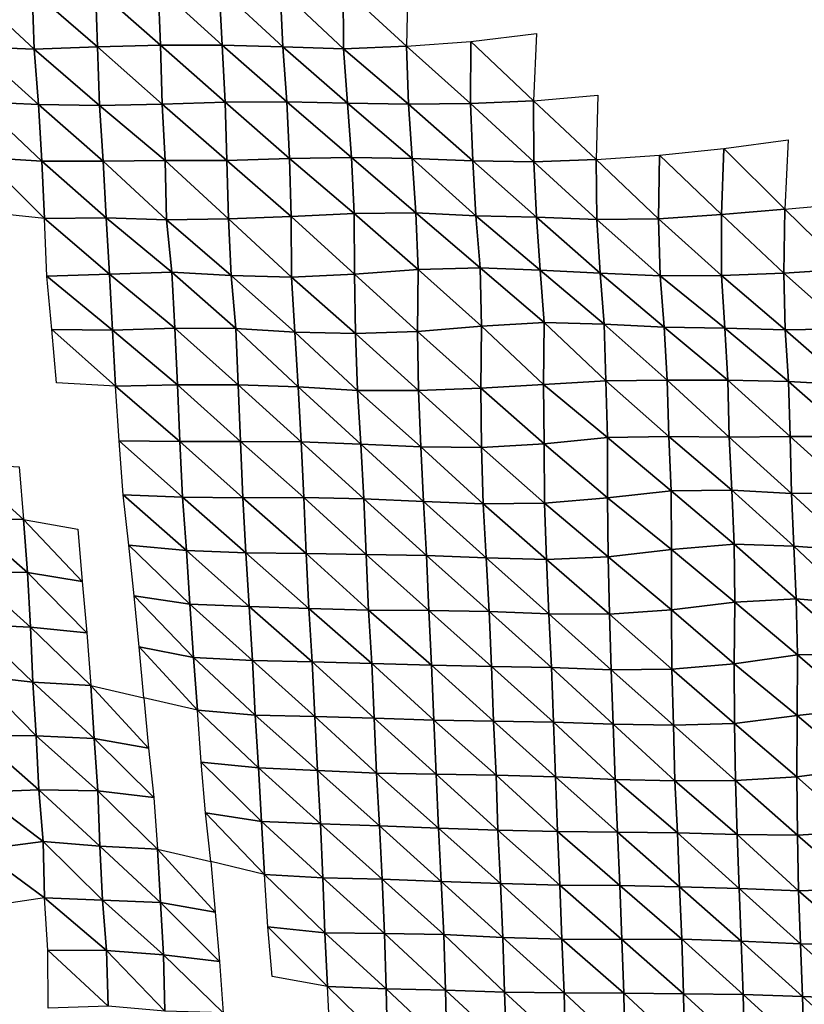
# Model space of a CAD drawing. Units: metres. Extents: x -244 to 248, y -201 to 199.
# Drawn here: x -58 to -30, y -111 to -76 of the extents above; entities that cross this region are included whole.
import ezdxf

# ---------------------------------------------------------------- set-up
doc = ezdxf.new("R2010")
doc.units = ezdxf.units.M

msp = doc.modelspace()

# ---------------------------------------------------------------- linework, layer by layer
at = {"layer": '1'}
for points in [[(-46.176, -74.459, -1807.504), (-43.87, -74.279, -1802.926), (-43.914, -76.54, -1804.832)], [(-59.425, -74.53, -1809.435), (-57.234, -74.542, -1809.719), (-57.163, -76.64, -1807.449)], [(-59.425, -74.53, -1809.435), (-57.163, -76.64, -1807.449), (-59.302, -76.563, -1805.598)], [(-57.234, -74.542, -1809.719), (-54.976, -74.466, -1807.776), (-54.908, -76.561, -1805.486)], [(-57.234, -74.542, -1809.719), (-54.908, -76.561, -1805.486), (-57.163, -76.64, -1807.449)], [(-54.976, -74.466, -1807.776), (-52.748, -74.425, -1806.7), (-52.67, -76.5, -1803.96)], [(-54.976, -74.466, -1807.776), (-52.67, -76.5, -1803.96), (-54.908, -76.561, -1805.486)], [(-52.748, -74.425, -1806.7), (-50.577, -74.465, -1807.69), (-50.478, -76.504, -1804.016)], [(-52.748, -74.425, -1806.7), (-50.478, -76.504, -1804.016), (-52.67, -76.5, -1803.96)], [(-50.577, -74.465, -1807.69), (-48.409, -74.513, -1808.864), (-48.322, -76.566, -1805.525)], [(-50.577, -74.465, -1807.69), (-48.322, -76.566, -1805.525), (-50.478, -76.504, -1804.016)], [(-48.409, -74.513, -1808.864), (-46.176, -74.459, -1807.504), (-46.162, -76.626, -1806.971)], [(-48.409, -74.513, -1808.864), (-46.162, -76.626, -1806.971), (-48.322, -76.566, -1805.525)], [(-46.176, -74.459, -1807.504), (-43.914, -76.54, -1804.832), (-46.162, -76.626, -1806.971)], [(-43.914, -76.54, -1804.832), (-41.629, -76.376, -1800.805), (-41.638, -78.575, -1801.235)], [(-41.629, -76.376, -1800.805), (-39.399, -78.481, -1798.969), (-41.638, -78.575, -1801.235)], [(-41.629, -76.376, -1800.805), (-39.289, -76.087, -1793.704), (-39.399, -78.481, -1798.969)], [(-59.302, -76.563, -1805.598), (-57.163, -76.64, -1807.449), (-57.005, -78.611, -1802.288)], [(-59.302, -76.563, -1805.598), (-57.005, -78.611, -1802.288), (-59.129, -78.521, -1800.171)], [(-57.163, -76.64, -1807.449), (-54.908, -76.561, -1805.486), (-54.839, -78.65, -1803.167)], [(-57.163, -76.64, -1807.449), (-54.839, -78.65, -1803.167), (-57.005, -78.611, -1802.288)], [(-54.908, -76.561, -1805.486), (-52.67, -76.5, -1803.96), (-52.613, -78.602, -1801.993)], [(-54.908, -76.561, -1805.486), (-52.613, -78.602, -1801.993), (-54.839, -78.65, -1803.167)], [(-52.67, -76.5, -1803.96), (-50.478, -76.504, -1804.016), (-50.373, -78.526, -1800.162)], [(-52.67, -76.5, -1803.96), (-50.373, -78.526, -1800.162), (-52.613, -78.602, -1801.993)], [(-50.478, -76.504, -1804.016), (-48.322, -76.566, -1805.525), (-48.178, -78.519, -1799.962)], [(-50.478, -76.504, -1804.016), (-48.178, -78.519, -1799.962), (-50.373, -78.526, -1800.162)], [(-48.322, -76.566, -1805.525), (-46.162, -76.626, -1806.971), (-46.013, -78.561, -1800.935)], [(-48.322, -76.566, -1805.525), (-46.013, -78.561, -1800.935), (-48.178, -78.519, -1799.962)], [(-46.162, -76.626, -1806.971), (-43.914, -76.54, -1804.832), (-43.844, -78.601, -1801.882)], [(-46.162, -76.626, -1806.971), (-43.844, -78.601, -1801.882), (-46.013, -78.561, -1800.935)], [(-43.914, -76.54, -1804.832), (-41.638, -78.575, -1801.235), (-43.844, -78.601, -1801.882)], [(-41.638, -78.575, -1801.235), (-39.399, -78.481, -1798.969), (-39.394, -80.649, -1798.743)], [(-39.399, -78.481, -1798.969), (-37.114, -78.278, -1794.129), (-37.168, -80.57, -1796.875)], [(-39.399, -78.481, -1798.969), (-37.168, -80.57, -1796.875), (-39.394, -80.649, -1798.743)], [(-59.129, -78.521, -1800.171), (-57.005, -78.611, -1802.288), (-56.887, -80.629, -1798.482)], [(-59.129, -78.521, -1800.171), (-56.887, -80.629, -1798.482), (-58.978, -80.495, -1795.424)], [(-57.005, -78.611, -1802.288), (-54.839, -78.65, -1803.167), (-54.704, -80.636, -1798.606)], [(-57.005, -78.611, -1802.288), (-54.704, -80.636, -1798.606), (-56.887, -80.629, -1798.482)], [(-54.839, -78.65, -1803.167), (-52.613, -78.602, -1801.993), (-52.5, -80.611, -1798.01)], [(-54.839, -78.65, -1803.167), (-52.5, -80.611, -1798.01), (-54.704, -80.636, -1798.606)], [(-52.613, -78.602, -1801.993), (-50.373, -78.526, -1800.162), (-50.308, -80.604, -1797.819)], [(-52.613, -78.602, -1801.993), (-50.308, -80.604, -1797.819), (-52.5, -80.611, -1798.01)], [(-50.373, -78.526, -1800.162), (-48.178, -78.519, -1799.962), (-48.08, -80.536, -1796.212)], [(-50.373, -78.526, -1800.162), (-48.08, -80.536, -1796.212), (-50.308, -80.604, -1797.819)], [(-48.178, -78.519, -1799.962), (-46.013, -78.561, -1800.935), (-45.877, -80.504, -1795.447)], [(-48.178, -78.519, -1799.962), (-45.877, -80.504, -1795.447), (-48.08, -80.536, -1796.212)], [(-46.013, -78.561, -1800.935), (-43.844, -78.601, -1801.882), (-43.712, -80.541, -1796.265)], [(-46.013, -78.561, -1800.935), (-43.712, -80.541, -1796.265), (-45.877, -80.504, -1795.447)], [(-43.844, -78.601, -1801.882), (-41.638, -78.575, -1801.235), (-41.564, -80.614, -1797.953)], [(-43.844, -78.601, -1801.882), (-41.564, -80.614, -1797.953), (-43.712, -80.541, -1796.265)], [(-41.638, -78.575, -1801.235), (-39.394, -80.649, -1798.743), (-41.564, -80.614, -1797.953)], [(-32.635, -80.174, -1787.669), (-30.343, -79.868, -1780.561), (-30.46, -82.344, -1787.772)], [(-34.914, -80.414, -1793.247), (-32.635, -80.174, -1787.669), (-32.708, -82.527, -1791.914)], [(-32.635, -80.174, -1787.669), (-30.46, -82.344, -1787.772), (-32.708, -82.527, -1791.914)], [(-58.978, -80.495, -1795.424), (-56.887, -80.629, -1798.482), (-56.797, -82.676, -1795.549)], [(-58.978, -80.495, -1795.424), (-56.797, -82.676, -1795.549), (-58.825, -82.456, -1790.64)], [(-54.704, -80.636, -1798.606), (-52.5, -80.611, -1798.01), (-52.457, -82.721, -1796.512)], [(-52.5, -80.611, -1798.01), (-50.308, -80.604, -1797.819), (-50.245, -82.679, -1795.518)], [(-52.5, -80.611, -1798.01), (-50.245, -82.679, -1795.518), (-52.457, -82.721, -1796.512)], [(-50.308, -80.604, -1797.819), (-48.08, -80.536, -1796.212), (-48.017, -82.604, -1793.797)], [(-50.308, -80.604, -1797.819), (-48.017, -82.604, -1793.797), (-50.245, -82.679, -1795.518)], [(-48.08, -80.536, -1796.212), (-45.877, -80.504, -1795.447), (-45.775, -82.497, -1791.349)], [(-48.08, -80.536, -1796.212), (-45.775, -82.497, -1791.349), (-48.017, -82.604, -1793.797)], [(-45.877, -80.504, -1795.447), (-43.712, -80.541, -1796.265), (-43.583, -82.474, -1790.826)], [(-45.877, -80.504, -1795.447), (-43.583, -82.474, -1790.826), (-45.775, -82.497, -1791.349)], [(-43.712, -80.541, -1796.265), (-41.564, -80.614, -1797.953), (-41.453, -82.571, -1792.983)], [(-43.712, -80.541, -1796.265), (-41.453, -82.571, -1792.983), (-43.583, -82.474, -1790.826)], [(-41.564, -80.614, -1797.953), (-39.394, -80.649, -1798.743), (-39.294, -82.62, -1794.059)], [(-41.564, -80.614, -1797.953), (-39.294, -82.62, -1794.059), (-41.453, -82.571, -1792.983)], [(-39.394, -80.649, -1798.743), (-37.168, -80.57, -1796.875), (-37.149, -82.705, -1795.961)], [(-37.168, -80.57, -1796.875), (-34.914, -80.414, -1793.247), (-34.954, -82.68, -1795.383)], [(-37.168, -80.57, -1796.875), (-34.954, -82.68, -1795.383), (-37.149, -82.705, -1795.961)], [(-34.914, -80.414, -1793.247), (-32.708, -82.527, -1791.914), (-34.954, -82.68, -1795.383)], [(-56.887, -80.629, -1798.482), (-54.704, -80.636, -1798.606), (-54.598, -82.654, -1795.032)], [(-56.887, -80.629, -1798.482), (-54.598, -82.654, -1795.032), (-56.797, -82.676, -1795.549)], [(-54.704, -80.636, -1798.606), (-52.457, -82.721, -1796.512), (-54.598, -82.654, -1795.032)], [(-39.394, -80.649, -1798.743), (-37.149, -82.705, -1795.961), (-39.294, -82.62, -1794.059)], [(-32.708, -82.527, -1791.914), (-30.46, -82.344, -1787.772), (-30.499, -84.619, -1790.173)], [(-30.46, -82.344, -1787.772), (-28.272, -84.475, -1786.997), (-30.499, -84.619, -1790.173)], [(-30.46, -82.344, -1787.772), (-28.213, -82.136, -1783.051), (-28.272, -84.475, -1786.997)], [(-56.797, -82.676, -1795.549), (-54.598, -82.654, -1795.032), (-54.488, -84.658, -1791.319)], [(-56.797, -82.676, -1795.549), (-54.488, -84.658, -1791.319), (-56.71, -84.722, -1792.758)], [(-54.598, -82.654, -1795.032), (-52.457, -82.721, -1796.512), (-52.261, -84.582, -1789.618)], [(-54.598, -82.654, -1795.032), (-52.261, -84.582, -1789.618), (-54.488, -84.658, -1791.319)], [(-52.457, -82.721, -1796.512), (-50.245, -82.679, -1795.518), (-50.151, -84.696, -1792.088)], [(-52.457, -82.721, -1796.512), (-50.151, -84.696, -1792.088), (-52.261, -84.582, -1789.618)], [(-50.245, -82.679, -1795.518), (-48.017, -82.604, -1793.797), (-48.009, -84.763, -1793.531)], [(-50.245, -82.679, -1795.518), (-48.009, -84.763, -1793.531), (-50.151, -84.696, -1792.088)], [(-48.017, -82.604, -1793.797), (-45.775, -82.497, -1791.349), (-45.764, -84.648, -1790.97)], [(-48.017, -82.604, -1793.797), (-45.764, -84.648, -1790.97), (-48.009, -84.763, -1793.531)], [(-45.775, -82.497, -1791.349), (-43.583, -82.474, -1790.826), (-43.501, -84.484, -1787.338)], [(-45.775, -82.497, -1791.349), (-43.501, -84.484, -1787.338), (-45.764, -84.648, -1790.97)], [(-43.583, -82.474, -1790.826), (-41.453, -82.571, -1792.983), (-41.296, -84.424, -1785.982)], [(-43.583, -82.474, -1790.826), (-41.296, -84.424, -1785.982), (-43.501, -84.484, -1787.338)], [(-41.453, -82.571, -1792.983), (-39.294, -82.62, -1794.059), (-39.166, -84.517, -1788.004)], [(-41.453, -82.571, -1792.983), (-39.166, -84.517, -1788.004), (-41.296, -84.424, -1785.982)], [(-39.294, -82.62, -1794.059), (-37.149, -82.705, -1795.961), (-37.033, -84.614, -1790.137)], [(-39.294, -82.62, -1794.059), (-37.033, -84.614, -1790.137), (-39.166, -84.517, -1788.004)], [(-37.149, -82.705, -1795.961), (-34.954, -82.68, -1795.383), (-34.896, -84.716, -1792.347)], [(-37.149, -82.705, -1795.961), (-34.896, -84.716, -1792.347), (-37.033, -84.614, -1790.137)], [(-34.954, -82.68, -1795.383), (-32.708, -82.527, -1791.914), (-32.71, -84.704, -1792.067)], [(-34.954, -82.68, -1795.383), (-32.71, -84.704, -1792.067), (-34.896, -84.716, -1792.347)], [(-32.708, -82.527, -1791.914), (-30.499, -84.619, -1790.173), (-32.71, -84.704, -1792.067)], [(-43.501, -84.484, -1787.338), (-41.296, -84.424, -1785.982), (-41.254, -86.5, -1784.147)], [(-41.296, -84.424, -1785.982), (-39.166, -84.517, -1788.004), (-39.026, -86.374, -1781.421)], [(-41.296, -84.424, -1785.982), (-39.026, -86.374, -1781.421), (-41.254, -86.5, -1784.147)], [(-56.71, -84.722, -1792.758), (-54.488, -84.658, -1791.319), (-54.372, -86.644, -1787.423)], [(-56.71, -84.722, -1792.758), (-54.372, -86.644, -1787.423), (-56.534, -86.624, -1787.032)], [(-54.488, -84.658, -1791.319), (-52.261, -84.582, -1789.618), (-52.155, -86.574, -1785.88)], [(-54.488, -84.658, -1791.319), (-52.155, -86.574, -1785.88), (-54.372, -86.644, -1787.423)], [(-52.261, -84.582, -1789.618), (-50.151, -84.696, -1792.088), (-49.993, -86.593, -1786.247)], [(-52.261, -84.582, -1789.618), (-49.993, -86.593, -1786.247), (-52.155, -86.574, -1785.88)], [(-50.151, -84.696, -1792.088), (-48.009, -84.763, -1793.531), (-47.887, -86.716, -1788.865)], [(-50.151, -84.696, -1792.088), (-47.887, -86.716, -1788.865), (-49.993, -86.593, -1786.247)], [(-48.009, -84.763, -1793.531), (-45.764, -84.648, -1790.97), (-45.734, -86.761, -1789.797)], [(-48.009, -84.763, -1793.531), (-45.734, -86.761, -1789.797), (-47.887, -86.716, -1788.865)], [(-45.764, -84.648, -1790.97), (-43.501, -84.484, -1787.338), (-43.525, -86.699, -1788.429)], [(-45.764, -84.648, -1790.97), (-43.525, -86.699, -1788.429), (-45.734, -86.761, -1789.797)], [(-43.501, -84.484, -1787.338), (-41.254, -86.5, -1784.147), (-43.525, -86.699, -1788.429)], [(-39.166, -84.517, -1788.004), (-37.033, -84.614, -1790.137), (-36.883, -86.433, -1782.647)], [(-39.166, -84.517, -1788.004), (-36.883, -86.433, -1782.647), (-39.026, -86.374, -1781.421)], [(-37.033, -84.614, -1790.137), (-34.896, -84.716, -1792.347), (-34.755, -86.537, -1784.874)], [(-37.033, -84.614, -1790.137), (-34.755, -86.537, -1784.874), (-36.883, -86.433, -1782.647)], [(-34.896, -84.716, -1792.347), (-32.71, -84.704, -1792.067), (-32.599, -86.58, -1785.771)], [(-34.896, -84.716, -1792.347), (-32.599, -86.58, -1785.771), (-34.755, -86.537, -1784.874)], [(-32.71, -84.704, -1792.067), (-30.499, -84.619, -1790.173), (-30.444, -86.633, -1786.891)], [(-32.71, -84.704, -1792.067), (-30.444, -86.633, -1786.891), (-32.599, -86.58, -1785.771)], [(-30.499, -84.619, -1790.173), (-28.272, -84.475, -1786.997), (-28.26, -86.602, -1786.202)], [(-30.499, -84.619, -1790.173), (-28.26, -86.602, -1786.202), (-30.444, -86.633, -1786.891)], [(-54.372, -86.644, -1787.423), (-52.155, -86.574, -1785.88), (-52.069, -88.593, -1782.891)], [(-52.155, -86.574, -1785.88), (-49.993, -86.593, -1786.247), (-49.901, -88.596, -1782.92)], [(-52.155, -86.574, -1785.88), (-49.901, -88.596, -1782.92), (-52.069, -88.593, -1782.891)], [(-43.525, -86.699, -1788.429), (-41.254, -86.5, -1784.147), (-41.277, -88.713, -1785.246)], [(-41.254, -86.5, -1784.147), (-39.048, -88.584, -1782.521), (-41.277, -88.713, -1785.246)], [(-41.254, -86.5, -1784.147), (-39.026, -86.374, -1781.421), (-39.048, -88.584, -1782.521)], [(-39.026, -86.374, -1781.421), (-36.823, -88.45, -1779.697), (-39.048, -88.584, -1782.521)], [(-39.026, -86.374, -1781.421), (-36.883, -86.433, -1782.647), (-36.823, -88.45, -1779.697)], [(-36.883, -86.433, -1782.647), (-34.755, -86.537, -1784.874), (-34.648, -88.428, -1779.228)], [(-36.883, -86.433, -1782.647), (-34.648, -88.428, -1779.228), (-36.823, -88.45, -1779.697)], [(-34.755, -86.537, -1784.874), (-32.599, -86.58, -1785.771), (-32.483, -88.429, -1779.212)], [(-34.755, -86.537, -1784.874), (-32.483, -88.429, -1779.212), (-34.648, -88.428, -1779.228)], [(-56.534, -86.624, -1787.032), (-54.372, -86.644, -1787.423), (-54.271, -88.646, -1784.038)], [(-56.534, -86.624, -1787.032), (-54.271, -88.646, -1784.038), (-56.364, -88.523, -1781.517)], [(-54.372, -86.644, -1787.423), (-52.069, -88.593, -1782.891), (-54.271, -88.646, -1784.038)], [(-49.993, -86.593, -1786.247), (-47.887, -86.716, -1788.865), (-47.771, -88.668, -1784.407)], [(-49.993, -86.593, -1786.247), (-47.771, -88.668, -1784.407), (-49.901, -88.596, -1782.92)], [(-47.887, -86.716, -1788.865), (-45.734, -86.761, -1789.797), (-45.662, -88.79, -1786.92)], [(-47.887, -86.716, -1788.865), (-45.662, -88.79, -1786.92), (-47.771, -88.668, -1784.407)], [(-45.734, -86.761, -1789.797), (-43.525, -86.699, -1788.429), (-43.491, -88.797, -1787.033)], [(-45.734, -86.761, -1789.797), (-43.491, -88.797, -1787.033), (-45.662, -88.79, -1786.92)], [(-43.525, -86.699, -1788.429), (-41.277, -88.713, -1785.246), (-43.491, -88.797, -1787.033)], [(-32.599, -86.58, -1785.771), (-30.444, -86.633, -1786.891), (-30.334, -88.477, -1780.215)], [(-32.599, -86.58, -1785.771), (-30.334, -88.477, -1780.215), (-32.483, -88.429, -1779.212)], [(-30.444, -86.633, -1786.891), (-28.26, -86.602, -1786.202), (-28.203, -88.588, -1782.518)], [(-30.444, -86.633, -1786.891), (-28.203, -88.588, -1782.518), (-30.334, -88.477, -1780.215)], [(-54.271, -88.646, -1784.038), (-52.069, -88.593, -1782.891), (-51.986, -90.608, -1779.984)], [(-54.271, -88.646, -1784.038), (-51.986, -90.608, -1779.984), (-54.138, -90.585, -1779.554)], [(-52.069, -88.593, -1782.891), (-49.901, -88.596, -1782.92), (-49.823, -90.614, -1780.071)], [(-52.069, -88.593, -1782.891), (-49.823, -90.614, -1780.071), (-51.986, -90.608, -1779.984)], [(-49.901, -88.596, -1782.92), (-47.771, -88.668, -1784.407), (-47.66, -90.619, -1780.147)], [(-49.901, -88.596, -1782.92), (-47.66, -90.619, -1780.147), (-49.823, -90.614, -1780.071)], [(-47.771, -88.668, -1784.407), (-45.662, -88.79, -1786.92), (-45.538, -90.708, -1781.931)], [(-47.771, -88.668, -1784.407), (-45.538, -90.708, -1781.931), (-47.66, -90.619, -1780.147)], [(-41.277, -88.713, -1785.246), (-39.048, -88.584, -1782.521), (-39.026, -90.692, -1781.515)], [(-39.048, -88.584, -1782.521), (-36.823, -88.45, -1779.697), (-36.765, -90.465, -1776.856)], [(-39.048, -88.584, -1782.521), (-36.765, -90.465, -1776.856), (-39.026, -90.692, -1781.515)], [(-36.823, -88.45, -1779.697), (-34.648, -88.428, -1779.228), (-34.59, -90.434, -1776.185)], [(-36.823, -88.45, -1779.697), (-34.59, -90.434, -1776.185), (-36.765, -90.465, -1776.856)], [(-34.648, -88.428, -1779.228), (-32.483, -88.429, -1779.212), (-32.437, -90.458, -1776.661)], [(-34.648, -88.428, -1779.228), (-32.437, -90.458, -1776.661), (-34.59, -90.434, -1776.185)], [(-32.483, -88.429, -1779.212), (-30.334, -88.477, -1780.215), (-30.265, -90.43, -1776.074)], [(-32.483, -88.429, -1779.212), (-30.265, -90.43, -1776.074), (-32.437, -90.458, -1776.661)], [(-30.334, -88.477, -1780.215), (-28.203, -88.588, -1782.518), (-28.104, -90.43, -1776.056)], [(-30.334, -88.477, -1780.215), (-28.104, -90.43, -1776.056), (-30.265, -90.43, -1776.074)], [(-45.662, -88.79, -1786.92), (-43.491, -88.797, -1787.033), (-43.413, -90.8, -1783.778)], [(-45.662, -88.79, -1786.92), (-43.413, -90.8, -1783.778), (-45.538, -90.708, -1781.931)], [(-43.491, -88.797, -1787.033), (-41.277, -88.713, -1785.246), (-41.252, -90.82, -1784.161)], [(-43.491, -88.797, -1787.033), (-41.252, -90.82, -1784.161), (-43.413, -90.8, -1783.778)], [(-41.277, -88.713, -1785.246), (-39.026, -90.692, -1781.515), (-41.252, -90.82, -1784.161)], [(-32.437, -90.458, -1776.661), (-30.265, -90.43, -1776.074), (-30.226, -92.462, -1773.711)], [(-30.265, -90.43, -1776.074), (-28.104, -90.43, -1776.056), (-28.058, -92.433, -1773.125)], [(-30.265, -90.43, -1776.074), (-28.058, -92.433, -1773.125), (-30.226, -92.462, -1773.711)], [(-54.138, -90.585, -1779.554), (-51.986, -90.608, -1779.984), (-51.891, -92.596, -1776.672)], [(-54.138, -90.585, -1779.554), (-51.891, -92.596, -1776.672), (-54.002, -92.509, -1774.978)], [(-51.986, -90.608, -1779.984), (-49.823, -90.614, -1780.071), (-49.736, -92.61, -1776.928)], [(-51.986, -90.608, -1779.984), (-49.736, -92.61, -1776.928), (-51.891, -92.596, -1776.672)], [(-49.823, -90.614, -1780.071), (-47.66, -90.619, -1780.147), (-47.572, -92.606, -1776.808)], [(-49.823, -90.614, -1780.071), (-47.572, -92.606, -1776.808), (-49.736, -92.61, -1776.928)], [(-47.66, -90.619, -1780.147), (-45.538, -90.708, -1781.931), (-45.432, -92.652, -1777.688)], [(-47.66, -90.619, -1780.147), (-45.432, -92.652, -1777.688), (-47.572, -92.606, -1776.808)], [(-45.538, -90.708, -1781.931), (-43.413, -90.8, -1783.778), (-43.314, -92.749, -1779.584)], [(-45.538, -90.708, -1781.931), (-43.314, -92.749, -1779.584), (-45.432, -92.652, -1777.688)], [(-41.252, -90.82, -1784.161), (-39.026, -90.692, -1781.515), (-39.004, -92.8, -1780.558)], [(-39.026, -90.692, -1781.515), (-36.765, -90.465, -1776.856), (-36.763, -92.613, -1776.789)], [(-39.026, -90.692, -1781.515), (-36.763, -92.613, -1776.789), (-39.004, -92.8, -1780.558)], [(-36.765, -90.465, -1776.856), (-34.59, -90.434, -1776.185), (-34.506, -92.362, -1771.76)], [(-36.765, -90.465, -1776.856), (-34.506, -92.362, -1771.76), (-36.763, -92.613, -1776.789)], [(-34.59, -90.434, -1776.185), (-32.437, -90.458, -1776.661), (-32.345, -92.348, -1771.454)], [(-34.59, -90.434, -1776.185), (-32.345, -92.348, -1771.454), (-34.506, -92.362, -1771.76)], [(-32.437, -90.458, -1776.661), (-30.226, -92.462, -1773.711), (-32.345, -92.348, -1771.454)], [(-43.413, -90.8, -1783.778), (-41.252, -90.82, -1784.161), (-41.185, -92.833, -1781.231)], [(-43.413, -90.8, -1783.778), (-41.185, -92.833, -1781.231), (-43.314, -92.749, -1779.584)], [(-41.252, -90.82, -1784.161), (-39.004, -92.8, -1780.558), (-41.185, -92.833, -1781.231)], [(-59.753, -91.393, -1752.848), (-57.693, -91.51, -1755.146), (-57.538, -93.387, -1750.317)], [(-59.753, -91.393, -1752.848), (-57.538, -93.387, -1750.317), (-59.627, -93.322, -1749.097)], [(-54.002, -92.509, -1774.978), (-51.891, -92.596, -1776.672), (-51.75, -94.492, -1771.725)], [(-54.002, -92.509, -1774.978), (-51.75, -94.492, -1771.725), (-53.796, -94.299, -1768.008)], [(-36.763, -92.613, -1776.789), (-34.506, -92.362, -1771.76), (-34.488, -94.459, -1770.834)], [(-34.506, -92.362, -1771.76), (-32.345, -92.348, -1771.454), (-32.265, -94.263, -1766.992)], [(-34.506, -92.362, -1771.76), (-32.265, -94.263, -1766.992), (-34.488, -94.459, -1770.834)], [(-32.345, -92.348, -1771.454), (-30.226, -92.462, -1773.711), (-30.139, -94.341, -1768.494)], [(-32.345, -92.348, -1771.454), (-30.139, -94.341, -1768.494), (-32.265, -94.263, -1766.992)], [(-30.226, -92.462, -1773.711), (-28.058, -92.433, -1773.125), (-28.032, -94.496, -1771.485)], [(-30.226, -92.462, -1773.711), (-28.032, -94.496, -1771.485), (-30.139, -94.341, -1768.494)], [(-51.891, -92.596, -1776.672), (-49.736, -92.61, -1776.928), (-49.637, -94.574, -1773.3)], [(-51.891, -92.596, -1776.672), (-49.637, -94.574, -1773.3), (-51.75, -94.492, -1771.725)], [(-49.736, -92.61, -1776.928), (-47.572, -92.606, -1776.808), (-47.49, -94.597, -1773.698)], [(-49.736, -92.61, -1776.928), (-47.49, -94.597, -1773.698), (-49.637, -94.574, -1773.3)], [(-47.572, -92.606, -1776.808), (-45.432, -92.652, -1777.688), (-45.348, -94.632, -1774.36)], [(-47.572, -92.606, -1776.808), (-45.348, -94.632, -1774.36), (-47.49, -94.597, -1773.698)], [(-45.432, -92.652, -1777.688), (-43.314, -92.749, -1779.584), (-43.206, -94.669, -1775.046)], [(-45.432, -92.652, -1777.688), (-43.206, -94.669, -1775.046), (-45.348, -94.632, -1774.36)], [(-43.314, -92.749, -1779.584), (-41.185, -92.833, -1781.231), (-41.082, -94.753, -1776.639)], [(-43.314, -92.749, -1779.584), (-41.082, -94.753, -1776.639), (-43.206, -94.669, -1775.046)], [(-41.185, -92.833, -1781.231), (-39.004, -92.8, -1780.558), (-38.942, -94.808, -1777.679)], [(-41.185, -92.833, -1781.231), (-38.942, -94.808, -1777.679), (-41.082, -94.753, -1776.639)], [(-39.004, -92.8, -1780.558), (-36.763, -92.613, -1776.789), (-36.743, -94.716, -1775.873)], [(-39.004, -92.8, -1780.558), (-36.743, -94.716, -1775.873), (-38.942, -94.808, -1777.679)], [(-36.763, -92.613, -1776.789), (-34.488, -94.459, -1770.834), (-36.743, -94.716, -1775.873)], [(-59.627, -93.322, -1749.097), (-57.538, -93.387, -1750.317), (-57.398, -95.278, -1745.991)], [(-59.627, -93.322, -1749.097), (-57.398, -95.278, -1745.991), (-59.503, -95.244, -1745.396)], [(-57.538, -93.387, -1750.317), (-55.612, -93.733, -1757.02), (-55.458, -95.598, -1752.047)], [(-57.538, -93.387, -1750.317), (-55.458, -95.598, -1752.047), (-57.398, -95.278, -1745.991)], [(-34.488, -94.459, -1770.834), (-32.265, -94.263, -1766.992), (-32.239, -96.327, -1765.566)], [(-32.265, -94.263, -1766.992), (-30.139, -94.341, -1768.494), (-30.053, -96.209, -1763.281)], [(-32.265, -94.263, -1766.992), (-30.053, -96.209, -1763.281), (-32.239, -96.327, -1765.566)], [(-53.796, -94.299, -1768.008), (-51.75, -94.492, -1771.725), (-51.624, -96.404, -1767.325)], [(-53.796, -94.299, -1768.008), (-51.624, -96.404, -1767.325), (-53.608, -96.104, -1761.649)], [(-51.75, -94.492, -1771.725), (-49.637, -94.574, -1773.3), (-49.514, -96.485, -1768.826)], [(-51.75, -94.492, -1771.725), (-49.514, -96.485, -1768.826), (-51.624, -96.404, -1767.325)], [(-49.637, -94.574, -1773.3), (-47.49, -94.597, -1773.698), (-47.396, -96.556, -1770.13)], [(-49.637, -94.574, -1773.3), (-47.396, -96.556, -1770.13), (-49.514, -96.485, -1768.826)], [(-47.49, -94.597, -1773.698), (-45.348, -94.632, -1774.36), (-45.272, -96.619, -1771.307)], [(-47.49, -94.597, -1773.698), (-45.272, -96.619, -1771.307), (-47.396, -96.556, -1770.13)], [(-45.348, -94.632, -1774.36), (-43.206, -94.669, -1775.046), (-43.119, -96.627, -1771.424)], [(-45.348, -94.632, -1774.36), (-43.119, -96.627, -1771.424), (-45.272, -96.619, -1771.307)], [(-36.743, -94.716, -1775.873), (-34.488, -94.459, -1770.834), (-34.488, -96.606, -1770.914)], [(-34.488, -94.459, -1770.834), (-32.239, -96.327, -1765.566), (-34.488, -96.606, -1770.914)], [(-30.139, -94.341, -1768.494), (-28.032, -94.496, -1771.485), (-27.957, -96.384, -1766.608)], [(-30.139, -94.341, -1768.494), (-27.957, -96.384, -1766.608), (-30.053, -96.209, -1763.281)], [(-43.206, -94.669, -1775.046), (-41.082, -94.753, -1776.639), (-40.978, -96.661, -1772.032)], [(-43.206, -94.669, -1775.046), (-40.978, -96.661, -1772.032), (-43.119, -96.627, -1771.424)], [(-41.082, -94.753, -1776.639), (-38.942, -94.808, -1777.679), (-38.857, -96.75, -1773.7)], [(-41.082, -94.753, -1776.639), (-38.857, -96.75, -1773.7), (-40.978, -96.661, -1772.032)], [(-38.942, -94.808, -1777.679), (-36.743, -94.716, -1775.873), (-36.7, -96.754, -1773.751)], [(-38.942, -94.808, -1777.679), (-36.7, -96.754, -1773.751), (-38.857, -96.75, -1773.7)], [(-36.743, -94.716, -1775.873), (-34.488, -96.606, -1770.914), (-36.7, -96.754, -1773.751)], [(-59.503, -95.244, -1745.396), (-57.398, -95.278, -1745.991), (-57.294, -97.218, -1742.765)], [(-59.503, -95.244, -1745.396), (-57.294, -97.218, -1742.765), (-59.362, -97.13, -1741.175)], [(-57.398, -95.278, -1745.991), (-55.458, -95.598, -1752.047), (-55.288, -97.422, -1746.521)], [(-57.398, -95.278, -1745.991), (-55.288, -97.422, -1746.521), (-57.294, -97.218, -1742.765)], [(-53.608, -96.104, -1761.649), (-51.624, -96.404, -1767.325), (-51.496, -98.303, -1762.87)], [(-53.608, -96.104, -1761.649), (-51.496, -98.303, -1762.87), (-53.432, -97.918, -1755.733)], [(-34.488, -96.606, -1770.914), (-32.239, -96.327, -1765.566), (-32.257, -98.524, -1766.679)], [(-32.239, -96.327, -1765.566), (-30.008, -98.199, -1760.608), (-32.257, -98.524, -1766.679)], [(-32.239, -96.327, -1765.566), (-30.053, -96.209, -1763.281), (-30.008, -98.199, -1760.608)], [(-30.053, -96.209, -1763.281), (-27.957, -96.384, -1766.608), (-27.853, -98.159, -1759.829)], [(-30.053, -96.209, -1763.281), (-27.853, -98.159, -1759.829), (-30.008, -98.199, -1760.608)], [(-51.624, -96.404, -1767.325), (-49.514, -96.485, -1768.826), (-49.401, -98.403, -1764.679)], [(-51.624, -96.404, -1767.325), (-49.401, -98.403, -1764.679), (-51.496, -98.303, -1762.87)], [(-49.514, -96.485, -1768.826), (-47.396, -96.556, -1770.13), (-47.276, -98.45, -1765.526)], [(-49.514, -96.485, -1768.826), (-47.276, -98.45, -1765.526), (-49.401, -98.403, -1764.679)], [(-47.396, -96.556, -1770.13), (-45.272, -96.619, -1771.307), (-45.157, -98.516, -1766.726)], [(-47.396, -96.556, -1770.13), (-45.157, -98.516, -1766.726), (-47.276, -98.45, -1765.526)], [(-45.272, -96.619, -1771.307), (-43.119, -96.627, -1771.424), (-43.03, -98.57, -1767.687)], [(-45.272, -96.619, -1771.307), (-43.03, -98.57, -1767.687), (-45.157, -98.516, -1766.726)], [(-43.119, -96.627, -1771.424), (-40.978, -96.661, -1772.032), (-40.898, -98.616, -1768.505)], [(-43.119, -96.627, -1771.424), (-40.898, -98.616, -1768.505), (-43.03, -98.57, -1767.687)], [(-40.978, -96.661, -1772.032), (-38.857, -96.75, -1773.7), (-38.76, -98.653, -1769.169)], [(-40.978, -96.661, -1772.032), (-38.76, -98.653, -1769.169), (-40.898, -98.616, -1768.505)], [(-36.7, -96.754, -1773.751), (-34.488, -96.606, -1770.914), (-34.474, -98.714, -1770.246)], [(-34.488, -96.606, -1770.914), (-32.257, -98.524, -1766.679), (-34.474, -98.714, -1770.246)], [(-38.857, -96.75, -1773.7), (-36.7, -96.754, -1773.751), (-36.637, -98.735, -1770.674)], [(-38.857, -96.75, -1773.7), (-36.637, -98.735, -1770.674), (-38.76, -98.653, -1769.169)], [(-36.7, -96.754, -1773.751), (-34.474, -98.714, -1770.246), (-36.637, -98.735, -1770.674)], [(-59.362, -97.13, -1741.175), (-57.294, -97.218, -1742.765), (-57.207, -99.181, -1740.102)], [(-59.362, -97.13, -1741.175), (-57.207, -99.181, -1740.102), (-59.19, -98.954, -1736.021)], [(-57.294, -97.218, -1742.765), (-55.288, -97.422, -1746.521), (-55.151, -99.293, -1742.108)], [(-57.294, -97.218, -1742.765), (-55.151, -99.293, -1742.108), (-57.207, -99.181, -1740.102)], [(-53.432, -97.918, -1755.733), (-51.496, -98.303, -1762.87), (-51.359, -100.172, -1758.057)], [(-53.432, -97.918, -1755.733), (-51.359, -100.172, -1758.057), (-53.266, -99.736, -1750.147)], [(-51.496, -98.303, -1762.87), (-49.401, -98.403, -1764.679), (-49.307, -100.352, -1761.293)], [(-51.496, -98.303, -1762.87), (-49.307, -100.352, -1761.293), (-51.359, -100.172, -1758.057)], [(-49.401, -98.403, -1764.679), (-47.276, -98.45, -1765.526), (-47.184, -100.396, -1762.057)], [(-49.401, -98.403, -1764.679), (-47.184, -100.396, -1762.057), (-49.307, -100.352, -1761.293)], [(-47.276, -98.45, -1765.526), (-45.157, -98.516, -1766.726), (-45.067, -100.457, -1763.129)], [(-47.276, -98.45, -1765.526), (-45.067, -100.457, -1763.129), (-47.184, -100.396, -1762.057)], [(-32.257, -98.524, -1766.679), (-30.008, -98.199, -1760.608), (-30.018, -100.368, -1761.292)], [(-30.008, -98.199, -1760.608), (-27.805, -100.119, -1756.743), (-30.018, -100.368, -1761.292)], [(-30.008, -98.199, -1760.608), (-27.853, -98.159, -1759.829), (-27.805, -100.119, -1756.743)], [(-45.157, -98.516, -1766.726), (-43.03, -98.57, -1767.687), (-42.951, -100.527, -1764.381)], [(-45.157, -98.516, -1766.726), (-42.951, -100.527, -1764.381), (-45.067, -100.457, -1763.129)], [(-43.03, -98.57, -1767.687), (-40.898, -98.616, -1768.505), (-40.818, -100.563, -1764.998)], [(-43.03, -98.57, -1767.687), (-40.818, -100.563, -1764.998), (-42.951, -100.527, -1764.381)], [(-40.898, -98.616, -1768.505), (-38.76, -98.653, -1769.169), (-38.683, -100.598, -1765.612)], [(-40.898, -98.616, -1768.505), (-38.683, -100.598, -1765.612), (-40.818, -100.563, -1764.998)], [(-38.76, -98.653, -1769.169), (-36.637, -98.735, -1770.674), (-36.561, -100.672, -1766.922)], [(-38.76, -98.653, -1769.169), (-36.561, -100.672, -1766.922), (-38.683, -100.598, -1765.612)], [(-36.637, -98.735, -1770.674), (-34.474, -98.714, -1770.246), (-34.424, -100.711, -1767.618)], [(-36.637, -98.735, -1770.674), (-34.424, -100.711, -1767.618), (-36.561, -100.672, -1766.922)], [(-34.474, -98.714, -1770.246), (-32.257, -98.524, -1766.679), (-32.252, -100.649, -1766.452)], [(-34.474, -98.714, -1770.246), (-32.252, -100.649, -1766.452), (-34.424, -100.711, -1767.618)], [(-32.257, -98.524, -1766.679), (-30.018, -100.368, -1761.292), (-32.252, -100.649, -1766.452)], [(-59.19, -98.954, -1736.021), (-57.093, -101.089, -1736.589), (-59.198, -101.072, -1736.337)], [(-59.19, -98.954, -1736.021), (-57.207, -99.181, -1740.102), (-57.093, -101.089, -1736.589)], [(-57.207, -99.181, -1740.102), (-55.151, -99.293, -1742.108), (-55.03, -101.184, -1738.232)], [(-57.207, -99.181, -1740.102), (-55.03, -101.184, -1738.232), (-57.093, -101.089, -1736.589)], [(-55.151, -99.293, -1742.108), (-53.266, -99.736, -1750.147), (-53.093, -101.527, -1744.312)], [(-55.151, -99.293, -1742.108), (-53.093, -101.527, -1744.312), (-55.03, -101.184, -1738.232)], [(-51.359, -100.172, -1758.057), (-49.307, -100.352, -1761.293), (-49.182, -102.227, -1756.734)], [(-51.359, -100.172, -1758.057), (-49.182, -102.227, -1756.734), (-51.22, -102.027, -1753.197)], [(-30.018, -100.368, -1761.292), (-27.805, -100.119, -1756.743), (-27.805, -102.25, -1756.834)], [(-49.307, -100.352, -1761.293), (-47.184, -100.396, -1762.057), (-47.087, -102.321, -1758.383)], [(-49.307, -100.352, -1761.293), (-47.087, -102.321, -1758.383), (-49.182, -102.227, -1756.734)], [(-47.184, -100.396, -1762.057), (-45.067, -100.457, -1763.129), (-44.989, -102.417, -1760.051)], [(-47.184, -100.396, -1762.057), (-44.989, -102.417, -1760.051), (-47.087, -102.321, -1758.383)], [(-45.067, -100.457, -1763.129), (-42.951, -100.527, -1764.381), (-42.864, -102.458, -1760.738)], [(-45.067, -100.457, -1763.129), (-42.864, -102.458, -1760.738), (-44.989, -102.417, -1760.051)], [(-42.951, -100.527, -1764.381), (-40.818, -100.563, -1764.998), (-40.733, -102.489, -1761.267)], [(-42.951, -100.527, -1764.381), (-40.733, -102.489, -1761.267), (-42.864, -102.458, -1760.738)], [(-40.818, -100.563, -1764.998), (-38.683, -100.598, -1765.612), (-38.613, -102.553, -1762.372)], [(-40.818, -100.563, -1764.998), (-38.613, -102.553, -1762.372), (-40.733, -102.489, -1761.267)], [(-32.252, -100.649, -1766.452), (-30.018, -100.368, -1761.292), (-30.031, -102.548, -1762.172)], [(-30.018, -100.368, -1761.292), (-27.805, -102.25, -1756.834), (-30.031, -102.548, -1762.172)], [(-38.683, -100.598, -1765.612), (-36.561, -100.672, -1766.922), (-36.499, -102.64, -1763.901)], [(-38.683, -100.598, -1765.612), (-36.499, -102.64, -1763.901), (-38.613, -102.553, -1762.372)], [(-36.561, -100.672, -1766.922), (-34.424, -100.711, -1767.618), (-34.368, -102.689, -1764.746)], [(-36.561, -100.672, -1766.922), (-34.368, -102.689, -1764.746), (-36.499, -102.64, -1763.901)], [(-34.424, -100.711, -1767.618), (-32.252, -100.649, -1766.452), (-32.215, -102.673, -1764.438)], [(-34.424, -100.711, -1767.618), (-32.215, -102.673, -1764.438), (-34.368, -102.689, -1764.746)], [(-32.252, -100.649, -1766.452), (-30.031, -102.548, -1762.172), (-32.215, -102.673, -1764.438)], [(-59.198, -101.072, -1736.337), (-57.093, -101.089, -1736.589), (-56.992, -103.013, -1733.492)], [(-59.198, -101.072, -1736.337), (-56.992, -103.013, -1733.492), (-59.152, -103.099, -1735.056)], [(-57.093, -101.089, -1736.589), (-55.03, -101.184, -1738.232), (-54.902, -103.051, -1734.109)], [(-57.093, -101.089, -1736.589), (-54.902, -103.051, -1734.109), (-56.992, -103.013, -1733.492)], [(-55.03, -101.184, -1738.232), (-53.093, -101.527, -1744.312), (-52.909, -103.284, -1738.138)], [(-55.03, -101.184, -1738.232), (-52.909, -103.284, -1738.138), (-54.902, -103.051, -1734.109)], [(-51.22, -102.027, -1753.197), (-49.182, -102.227, -1756.734), (-49.081, -104.143, -1753.082)], [(-51.22, -102.027, -1753.197), (-49.081, -104.143, -1753.082), (-51.064, -103.834, -1747.722)], [(-49.182, -102.227, -1756.734), (-47.087, -102.321, -1758.383), (-46.98, -104.216, -1754.316)], [(-49.182, -102.227, -1756.734), (-46.98, -104.216, -1754.316), (-49.081, -104.143, -1753.082)], [(-47.087, -102.321, -1758.383), (-44.989, -102.417, -1760.051), (-44.876, -104.289, -1755.551)], [(-47.087, -102.321, -1758.383), (-44.876, -104.289, -1755.551), (-46.98, -104.216, -1754.316)], [(-30.031, -102.548, -1762.172), (-27.805, -102.25, -1756.834), (-27.834, -104.49, -1758.837)], [(-44.989, -102.417, -1760.051), (-42.864, -102.458, -1760.738), (-42.774, -104.375, -1757.018)], [(-44.989, -102.417, -1760.051), (-42.774, -104.375, -1757.018), (-44.876, -104.289, -1755.551)], [(-42.864, -102.458, -1760.738), (-40.733, -102.489, -1761.267), (-40.665, -104.45, -1758.306)], [(-42.864, -102.458, -1760.738), (-40.665, -104.45, -1758.306), (-42.774, -104.375, -1757.018)], [(-40.733, -102.489, -1761.267), (-38.613, -102.553, -1762.372), (-38.541, -104.495, -1759.05)], [(-40.733, -102.489, -1761.267), (-38.541, -104.495, -1759.05), (-40.665, -104.45, -1758.306)], [(-38.613, -102.553, -1762.372), (-36.499, -102.64, -1763.901), (-36.408, -104.518, -1759.436)], [(-38.613, -102.553, -1762.372), (-36.408, -104.518, -1759.436), (-38.541, -104.495, -1759.05)], [(-36.499, -102.64, -1763.901), (-34.368, -102.689, -1764.746), (-34.275, -104.544, -1759.845)], [(-36.499, -102.64, -1763.901), (-34.275, -104.544, -1759.845), (-36.408, -104.518, -1759.436)], [(-34.368, -102.689, -1764.746), (-32.215, -102.673, -1764.438), (-32.15, -104.6, -1760.809)], [(-34.368, -102.689, -1764.746), (-32.15, -104.6, -1760.809), (-34.275, -104.544, -1759.845)], [(-32.215, -102.673, -1764.438), (-30.031, -102.548, -1762.172), (-30.013, -104.623, -1761.183)], [(-32.215, -102.673, -1764.438), (-30.013, -104.623, -1761.183), (-32.15, -104.6, -1760.809)], [(-30.031, -102.548, -1762.172), (-27.834, -104.49, -1758.837), (-30.013, -104.623, -1761.183)], [(-59.152, -103.099, -1735.056), (-56.992, -103.013, -1733.492), (-56.849, -104.85, -1729.042)], [(-56.992, -103.013, -1733.492), (-54.902, -103.051, -1734.109), (-54.827, -105.011, -1731.751)], [(-56.992, -103.013, -1733.492), (-54.827, -105.011, -1731.751), (-56.849, -104.85, -1729.042)], [(-59.152, -103.099, -1735.056), (-56.849, -104.85, -1729.042), (-59.124, -105.152, -1734.28)], [(-54.902, -103.051, -1734.109), (-52.909, -103.284, -1738.138), (-52.772, -105.118, -1733.529)], [(-54.902, -103.051, -1734.109), (-52.772, -105.118, -1733.529), (-54.827, -105.011, -1731.751)], [(-51.064, -103.834, -1747.722), (-49.081, -104.143, -1753.082), (-48.967, -106.02, -1748.915)], [(-51.064, -103.834, -1747.722), (-48.967, -106.02, -1748.915), (-50.878, -105.568, -1741.213)], [(-49.081, -104.143, -1753.082), (-46.98, -104.216, -1754.316), (-46.89, -106.139, -1750.911)], [(-49.081, -104.143, -1753.082), (-46.89, -106.139, -1750.911), (-48.967, -106.02, -1748.915)], [(-46.98, -104.216, -1754.316), (-44.876, -104.289, -1755.551), (-44.779, -106.186, -1751.689)], [(-46.98, -104.216, -1754.316), (-44.779, -106.186, -1751.689), (-46.89, -106.139, -1750.911)], [(-44.876, -104.289, -1755.551), (-42.774, -104.375, -1757.018), (-42.682, -106.274, -1753.153)], [(-44.876, -104.289, -1755.551), (-42.682, -106.274, -1753.153), (-44.779, -106.186, -1751.689)], [(-42.774, -104.375, -1757.018), (-40.665, -104.45, -1758.306), (-40.573, -106.341, -1754.258)], [(-42.774, -104.375, -1757.018), (-40.573, -106.341, -1754.258), (-42.682, -106.274, -1753.153)], [(-40.665, -104.45, -1758.306), (-38.541, -104.495, -1759.05), (-38.46, -106.404, -1755.304)], [(-40.665, -104.45, -1758.306), (-38.46, -106.404, -1755.304), (-40.573, -106.341, -1754.258)], [(-38.541, -104.495, -1759.05), (-36.408, -104.518, -1759.436), (-36.328, -106.415, -1755.465)], [(-38.541, -104.495, -1759.05), (-36.328, -106.415, -1755.465), (-38.46, -106.404, -1755.304)], [(-36.408, -104.518, -1759.436), (-34.275, -104.544, -1759.845), (-34.205, -106.459, -1756.188)], [(-36.408, -104.518, -1759.436), (-34.205, -106.459, -1756.188), (-36.328, -106.415, -1755.465)], [(-34.275, -104.544, -1759.845), (-32.15, -104.6, -1760.809), (-32.087, -106.524, -1757.275)], [(-34.275, -104.544, -1759.845), (-32.087, -106.524, -1757.275), (-34.205, -106.459, -1756.188)], [(-32.15, -104.6, -1760.809), (-30.013, -104.623, -1761.183), (-29.97, -106.605, -1758.644)], [(-32.15, -104.6, -1760.809), (-29.97, -106.605, -1758.644), (-32.087, -106.524, -1757.275)], [(-30.013, -104.623, -1761.183), (-27.834, -104.49, -1758.837), (-27.812, -106.537, -1757.456)], [(-30.013, -104.623, -1761.183), (-27.812, -106.537, -1757.456), (-29.97, -106.605, -1758.644)], [(-59.124, -105.152, -1734.28), (-56.849, -104.85, -1729.042), (-56.801, -106.858, -1727.64)], [(-59.124, -105.152, -1734.28), (-56.801, -106.858, -1727.64), (-59.092, -107.198, -1733.431)], [(-56.849, -104.85, -1729.042), (-54.827, -105.011, -1731.751), (-54.738, -106.938, -1728.937)], [(-56.849, -104.85, -1729.042), (-54.738, -106.938, -1728.937), (-56.801, -106.858, -1727.64)], [(-54.827, -105.011, -1731.751), (-52.772, -105.118, -1733.529), (-52.672, -107.017, -1730.216)], [(-54.827, -105.011, -1731.751), (-52.672, -107.017, -1730.216), (-54.738, -106.938, -1728.937)], [(-52.772, -105.118, -1733.529), (-50.878, -105.568, -1741.213), (-50.728, -107.363, -1735.978)], [(-52.772, -105.118, -1733.529), (-50.728, -107.363, -1735.978), (-52.672, -107.017, -1730.216)], [(-48.967, -106.02, -1748.915), (-46.89, -106.139, -1750.911), (-46.822, -108.104, -1748.365)], [(-48.967, -106.02, -1748.915), (-46.822, -108.104, -1748.365), (-48.85, -107.882, -1744.665)], [(-46.89, -106.139, -1750.911), (-44.779, -106.186, -1751.689), (-44.7, -108.12, -1748.583)], [(-46.89, -106.139, -1750.911), (-44.7, -108.12, -1748.583), (-46.822, -108.104, -1748.365)], [(-44.779, -106.186, -1751.689), (-42.682, -106.274, -1753.153), (-42.589, -108.163, -1749.274)], [(-44.779, -106.186, -1751.689), (-42.589, -108.163, -1749.274), (-44.7, -108.12, -1748.583)], [(-42.682, -106.274, -1753.153), (-40.573, -106.341, -1754.258), (-40.497, -108.263, -1750.913)], [(-42.682, -106.274, -1753.153), (-40.497, -108.263, -1750.913), (-42.589, -108.163, -1749.274)], [(-40.573, -106.341, -1754.258), (-38.46, -106.404, -1755.304), (-38.388, -108.328, -1751.972)], [(-40.573, -106.341, -1754.258), (-38.388, -108.328, -1751.972), (-40.497, -108.263, -1750.913)], [(-38.46, -106.404, -1755.304), (-36.328, -106.415, -1755.465), (-36.257, -108.333, -1752.024)], [(-38.46, -106.404, -1755.304), (-36.257, -108.333, -1752.024), (-38.388, -108.328, -1751.972)], [(-36.328, -106.415, -1755.465), (-34.205, -106.459, -1756.188), (-34.123, -108.33, -1751.938)], [(-36.328, -106.415, -1755.465), (-34.123, -108.33, -1751.938), (-36.257, -108.333, -1752.024)], [(-34.205, -106.459, -1756.188), (-32.087, -106.524, -1757.275), (-32.013, -108.404, -1753.155)], [(-34.205, -106.459, -1756.188), (-32.013, -108.404, -1753.155), (-34.123, -108.33, -1751.938)], [(-32.087, -106.524, -1757.275), (-29.97, -106.605, -1758.644), (-29.903, -108.492, -1754.608)], [(-32.087, -106.524, -1757.275), (-29.903, -108.492, -1754.608), (-32.013, -108.404, -1753.155)], [(-29.97, -106.605, -1758.644), (-27.812, -106.537, -1757.456), (-27.773, -108.517, -1755.008)], [(-56.801, -106.858, -1727.64), (-54.738, -106.938, -1728.937), (-54.588, -108.736, -1724.112)], [(-56.801, -106.858, -1727.64), (-54.588, -108.736, -1724.112), (-56.68, -108.722, -1723.926)], [(-29.97, -106.605, -1758.644), (-27.773, -108.517, -1755.008), (-29.903, -108.492, -1754.608)], [(-54.738, -106.938, -1728.937), (-52.672, -107.017, -1730.216), (-52.56, -108.884, -1726.498)], [(-54.738, -106.938, -1728.937), (-52.56, -108.884, -1726.498), (-54.588, -108.736, -1724.112)], [(-52.672, -107.017, -1730.216), (-50.728, -107.363, -1735.978), (-50.566, -109.117, -1730.302)], [(-52.672, -107.017, -1730.216), (-50.566, -109.117, -1730.302), (-52.56, -108.884, -1726.498)], [(-48.85, -107.882, -1744.665), (-46.822, -108.104, -1748.365), (-46.734, -110.017, -1745.052)], [(-48.85, -107.882, -1744.665), (-46.734, -110.017, -1745.052), (-48.696, -109.651, -1739.062)], [(-46.822, -108.104, -1748.365), (-44.7, -108.12, -1748.583), (-44.641, -110.093, -1746.268)], [(-46.822, -108.104, -1748.365), (-44.641, -110.093, -1746.268), (-46.734, -110.017, -1745.052)], [(-44.7, -108.12, -1748.583), (-42.589, -108.163, -1749.274), (-42.534, -110.143, -1747.052)], [(-44.7, -108.12, -1748.583), (-42.534, -110.143, -1747.052), (-44.641, -110.093, -1746.268)], [(-42.589, -108.163, -1749.274), (-40.497, -108.263, -1750.913), (-40.433, -110.212, -1748.145)], [(-42.589, -108.163, -1749.274), (-40.433, -110.212, -1748.145), (-42.534, -110.143, -1747.052)], [(-40.497, -108.263, -1750.913), (-38.388, -108.328, -1751.972), (-38.312, -110.234, -1748.47)], [(-40.497, -108.263, -1750.913), (-38.312, -110.234, -1748.47), (-40.433, -110.212, -1748.145)], [(-38.388, -108.328, -1751.972), (-36.257, -108.333, -1752.024), (-36.189, -110.248, -1748.68)], [(-38.388, -108.328, -1751.972), (-36.189, -110.248, -1748.68), (-38.312, -110.234, -1748.47)], [(-36.257, -108.333, -1752.024), (-34.123, -108.33, -1751.938), (-34.068, -110.276, -1749.098)], [(-36.257, -108.333, -1752.024), (-34.068, -110.276, -1749.098), (-36.189, -110.248, -1748.68)], [(-34.123, -108.33, -1751.938), (-32.013, -108.404, -1753.155), (-31.946, -110.299, -1749.448)], [(-34.123, -108.33, -1751.938), (-31.946, -110.299, -1749.448), (-34.068, -110.276, -1749.098)], [(-32.013, -108.404, -1753.155), (-29.903, -108.492, -1754.608), (-29.835, -110.367, -1750.545)], [(-32.013, -108.404, -1753.155), (-29.835, -110.367, -1750.545), (-31.946, -110.299, -1749.448)], [(-29.903, -108.492, -1754.608), (-27.773, -108.517, -1755.008), (-27.724, -110.449, -1751.874)], [(-29.903, -108.492, -1754.608), (-27.724, -110.449, -1751.874), (-29.835, -110.367, -1750.545)], [(-56.68, -108.722, -1723.926), (-54.588, -108.736, -1724.112), (-54.534, -110.717, -1722.436)], [(-56.68, -108.722, -1723.926), (-54.534, -110.717, -1722.436), (-56.668, -110.789, -1723.655)], [(-54.588, -108.736, -1724.112), (-52.56, -108.884, -1726.498), (-52.516, -110.885, -1725.11)], [(-54.588, -108.736, -1724.112), (-52.516, -110.885, -1725.11), (-54.534, -110.717, -1722.436)], [(-52.56, -108.884, -1726.498), (-50.566, -109.117, -1730.302), (-50.444, -110.948, -1726.067)], [(-52.56, -108.884, -1726.498), (-50.444, -110.948, -1726.067), (-52.516, -110.885, -1725.11)], [(-46.734, -110.017, -1745.052), (-44.641, -110.093, -1746.268), (-44.596, -112.098, -1744.558)], [(-46.734, -110.017, -1745.052), (-44.596, -112.098, -1744.558), (-46.638, -111.903, -1741.439)], [(-44.641, -110.093, -1746.268), (-42.534, -110.143, -1747.052), (-42.483, -112.125, -1744.957)], [(-44.641, -110.093, -1746.268), (-42.483, -112.125, -1744.957), (-44.596, -112.098, -1744.558)], [(-42.534, -110.143, -1747.052), (-40.433, -110.212, -1748.145), (-40.365, -112.142, -1745.185)], [(-42.534, -110.143, -1747.052), (-40.365, -112.142, -1745.185), (-42.483, -112.125, -1744.957)], [(-40.433, -110.212, -1748.145), (-38.312, -110.234, -1748.47), (-38.263, -112.209, -1746.231)], [(-40.433, -110.212, -1748.145), (-38.263, -112.209, -1746.231), (-40.365, -112.142, -1745.185)], [(-38.312, -110.234, -1748.47), (-36.189, -110.248, -1748.68), (-36.153, -112.256, -1746.967)], [(-38.312, -110.234, -1748.47), (-36.153, -112.256, -1746.967), (-38.263, -112.209, -1746.231)], [(-36.189, -110.248, -1748.68), (-34.068, -110.276, -1749.098), (-34.025, -112.253, -1746.881)], [(-36.189, -110.248, -1748.68), (-34.025, -112.253, -1746.881), (-36.153, -112.256, -1746.967)], [(-34.068, -110.276, -1749.098), (-31.946, -110.299, -1749.448), (-31.898, -112.251, -1746.81)], [(-34.068, -110.276, -1749.098), (-31.898, -112.251, -1746.81), (-34.025, -112.253, -1746.881)], [(-31.946, -110.299, -1749.448), (-29.835, -110.367, -1750.545), (-29.777, -112.273, -1747.144)], [(-31.946, -110.299, -1749.448), (-29.777, -112.273, -1747.144), (-31.898, -112.251, -1746.81)], [(-29.835, -110.367, -1750.545), (-27.724, -110.449, -1751.874), (-27.666, -112.337, -1748.161)], [(-29.835, -110.367, -1750.545), (-27.666, -112.337, -1748.161), (-29.777, -112.273, -1747.144)]]:
    msp.add_3dface(points, dxfattribs=at)

doc.saveas('drawing.dxf')
